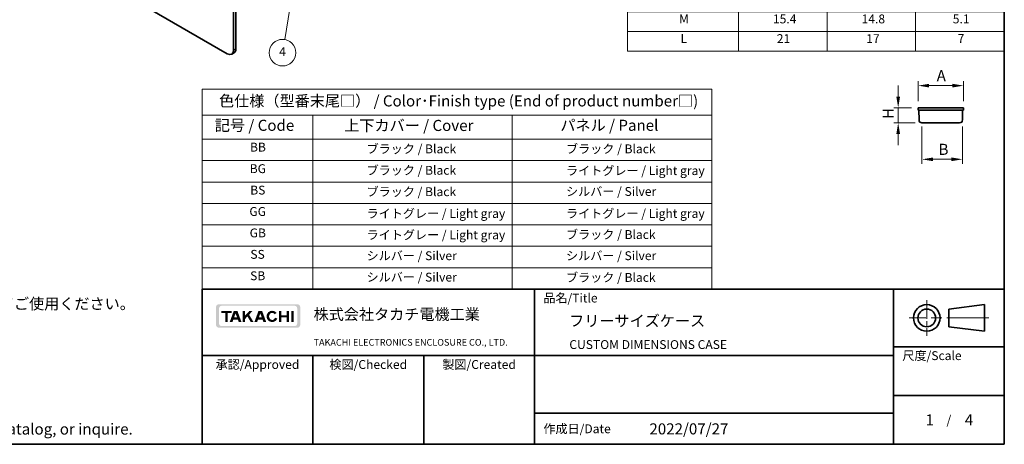
# Model space of a CAD drawing. Units: millimetres. Extents: x 29 to 2992, y 16 to 578.
# Drawn here: x 367 to 811, y 16 to 208 of the extents above; entities that cross this region are included whole.
import ezdxf
from ezdxf.enums import TextEntityAlignment as Align

# ---------------------------------------------------------------- set-up
doc = ezdxf.new("R2010")
doc.units = ezdxf.units.MM
doc.header["$LTSCALE"] = 2
doc.linetypes.add('CHAIN', pattern=[0.35429999999999995, 0.2362, -0.0295, 0.0591, -0.0295])
doc.layers.get('Defpoints').update_dxf_attribs({"lineweight": 25})
for name, color, linetype, lineweight in [('Border (ISO)', 7, 'Continuous', 35), ('Dimension (ISO)', 7, 'Continuous', 18), ('Dimension (ISO) @ 1', 7, 'Continuous', 18), ('Hatch (ISO)', 1, 'Continuous', 18), ('Symbol (ISO)', 7, 'Continuous', 18), ('Symbol (TK)', 100, 'Continuous', 18), ('Title (ISO)', 7, 'Continuous', 35), ('Visible (ISO)', 7, 'Continuous', 35), ('Visible Narrow (ISO)', 7, 'Continuous', 25)]:
    doc.layers.add(name, color=color, linetype=linetype, lineweight=lineweight)
doc.styles.add('Note Text (TK)', font='txt')
doc.styles.add('Note Text (TK2)', font='txt')
doc.styles.add('文字スタイル67', font='arial.ttf')
doc.dimstyles.new('Default - Method 1b (TK)', dxfattribs={"dimscale": 2, "dimtxt": 2.5, "dimasz": 2.5, "dimexe": 1, "dimexo": 1.499999999999999, "dimgap": 1, "dimtad": 1, "dimtoh": 1, "dimrnd": 1e-08, "dimdsep": 46, "dimtxsty": 'Note Text (TK)', "dimcen": 0.09, "dimdle": 5, "dimclrd": 100, "dimclre": 100, "dimclrt": 7, "dimadec": 1, "dimazin": 1, "dimtfac": 1, "dimtmove": 0, "dimatfit": 3, "dimfxl": 1, "dimtolj": 1, "dimlwd": -1, "dimlwe": -1, "dimarcsym": 0})

# ---------------------------------------------------------------- blocks, each defined once
blk = doc.blocks.new('図面枠 tk図枠')
at = {"layer": 'Border (ISO)'}
for p in [(405.4999999999999, 289), (14.50000000000001, 8.000000000000007)]:
    blk.add_line(p, (405.4999999999999, 8.000000000000007), dxfattribs=at)
blk = doc.blocks.new('表題欄 tk表題欄')
at = {"layer": 'Hatch (ISO)'}
h = blk.add_hatch(color=256, dxfattribs=at)
edge = h.paths.add_edge_path(flags=0)
edge.add_arc((95.57537688673352, 236.2990653650367), 0.5958259999999996, 269.9999999999897, 360)
edge.add_line((96.17120288673351, 236.2990653650368), (96.17120288673348, 239.7107813650365))
edge.add_arc((95.5753768867335, 239.7107813650366), 0.5958259999999996, 0, 90.0000000000068)
edge.add_line((95.57537688673342, 240.3066073650366), (79.13710888673356, 240.3066073650366))
edge.add_arc((79.13710888673353, 239.7107813650366), 0.5958259999999996, 89.99999999999744, 180)
edge.add_line((78.54128288673353, 239.7107813650365), (78.54128288673331, 236.2990653650368))
edge.add_arc((79.13710888673332, 236.2990653650365), 0.5958259999999996, 180, 270.0000000000231)
edge.add_line((79.13710888673356, 235.7032393650365), (95.57537688673342, 235.7032393650367))
edge = h.paths.add_edge_path()
edge.add_line((77.83935088673357, 239.9556413650366), (77.83935088673357, 236.0542053650368))
edge.add_arc((78.54128288673346, 236.0542053650367), 0.7019319999998935, 180, 270.0000000000087)
edge.add_line((78.54128288673357, 235.3522733650368), (96.17120288673352, 235.3522733650368))
edge.add_arc((96.17120288673351, 236.0542053650367), 0.7019319999998921, 270, 360)
edge.add_line((96.8731348867334, 236.0542053650368), (96.87313488673352, 239.9556413650366))
edge.add_arc((96.1712028867336, 239.9556413650367), 0.7019319999998921, 0, 90.00000000000873)
edge.add_line((96.17120288673348, 240.6575733650367), (78.54128288673357, 240.6575733650366))
edge.add_arc((78.54128288673357, 239.9556413650366), 0.7019319999999984, 90, 180)
for points in [[(79.07181288673355, 239.1476033650369), (79.07181288673355, 238.6578833650367), (79.92066088673353, 238.6578833650367), (79.92066088673353, 236.6581933650368), (80.50832488673353, 236.6581933650368), (80.50832488673353, 238.6578833650367), (81.35717288673355, 238.6578833650367), (81.35717288673355, 239.1476033650369)], [(85.68407849525303, 236.6581933650368), (84.9434673993943, 237.8918698287545), (84.41792288673358, 237.3246628822781), (84.41792288673358, 236.6581933650368), (83.89555488673355, 236.6581933650368), (83.89555488673355, 239.1476033650369), (84.41792288673358, 239.1476033650369), (84.41792288673358, 238.0993979968839), (85.38913556809511, 239.1476033650369), (86.10696490847272, 239.1476033650369), (85.31925422435492, 238.2974470774499), (86.30334488673353, 236.6581933650368)], [(92.09142939614459, 239.1476033650369), (92.09142939614459, 236.6581933650368), (92.60971639614465, 236.6581933650368), (92.60971639614465, 237.6580383650368), (93.76872039614462, 237.6580383650368), (93.76872039614462, 236.6581933650368), (94.28700739614459, 236.6581933650368), (94.28700739614459, 239.1476033650369), (93.76872039614462, 239.1476033650369), (93.76872039614462, 238.1477583650367), (92.60971639614465, 238.1477583650367), (92.60971639614465, 239.1476033650369)], [(94.84202339614467, 239.1476033650369), (94.84202339614467, 236.6581933650368), (95.36439139614473, 236.6581933650368), (95.36439139614473, 239.1476033650369)]]:
    blk.add_hatch(color=256, dxfattribs=at).paths.add_polyline_path(points)
h = blk.add_hatch(color=256, dxfattribs=at)
h.paths.add_polyline_path([(82.59020695886475, 237.7110913650368), (81.95242681460243, 237.7110913650368), (82.27131688673356, 238.5794973650367)], flags=0)
h.paths.add_polyline_path([(82.77903014574996, 237.1968853650368), (81.76360362771717, 237.1968853650368), (81.56578886050404, 236.6581933650368), (80.94907288673355, 236.6581933650368), (81.86321688673357, 239.1476033650369), (82.67941688673353, 239.1476033650369), (83.59356088673351, 236.6581933650368), (82.97684491296302, 236.6581933650368)])
h = blk.add_hatch(color=256, dxfattribs=at)
h.paths.add_polyline_path([(87.52707281460246, 237.7110913650368), (88.16485295886469, 237.7110913650368), (87.84596288673359, 238.5794973650367)], flags=0)
h.paths.add_polyline_path([(87.14043486050403, 236.6581933650368), (87.3382496277172, 237.1968853650368), (88.35367614574989, 237.1968853650368), (88.551490912963, 236.6581933650368), (89.16820688673343, 236.6581933650368), (88.25406288673352, 239.1476033650369), (87.43786288673356, 239.1476033650369), (86.52371888673358, 236.6581933650368)])
h = blk.add_hatch(color=256, dxfattribs=at)
edge = h.paths.add_edge_path()
edge.add_arc((90.52309888673334, 237.9028983650369), 1.273272000000011, 38.55054079078439, 336.5820184016556)
edge.add_line((91.69149139614446, 237.3968543650369), (91.17255542714857, 237.6216113977801))
edge.add_ellipse((90.52309888673352, 237.9028983650369), major_axis=(0, -0.7998759999999119), ratio=0.8673469387756529, start_angle=128.5505407907963, end_angle=426.582018401653, ccw=False)
edge.add_line((91.09381514418376, 238.3576891122095), (91.51887237036831, 238.6964075050431))
at = {"layer": 'Title (ISO)'}
for p, q in [((74.70882392282105, 244.052739026017), (255.7088239228211, 244.052739026017)), ((74.70882392282105, 209.052739026017), (74.70882392282105, 244.052739026017)), ((149.7088239228211, 244.052739026017), (149.7088239228211, 209.052739026017)), ((230.7088239228211, 244.052739026017), (230.7088239228211, 209.052739026017)), ((255.7088239228211, 244.052739026017), (255.7088239228211, 209.052739026017)), ((243.2088239228211, 239.552739026017), (251.2088239228211, 240.5527390260171)), ((251.2088239228211, 234.552739026017), (251.2088239228211, 240.5527390260171)), ((243.2088239228211, 239.552739026017), (243.2088239228211, 235.552739026017)), ((243.2088239228211, 235.552739026017), (251.2088239228211, 234.552739026017)), ((230.7088239228211, 231.052739026017), (255.7088239228211, 231.052739026017)), ((74.70882392282105, 229.052739026017), (230.7088239228211, 229.052739026017)), ((99.70882392282108, 229.052739026017), (99.70882392282108, 209.052739026017)), ((124.708823922821, 229.052739026017), (124.708823922821, 209.052739026017)), ((230.7088239228211, 220.052739026017), (255.7088239228211, 220.052739026017)), ((149.7088239228211, 216.052739026017), (230.7088239228211, 216.052739026017)), ((255.7088239228211, 209.052739026017), (74.70882392282105, 209.052739026017))]:
    blk.add_line(p, q, dxfattribs=at)
at = {"layer": 'Title (ISO)', "color": 4, "linetype": 'CHAIN', "lineweight": 18, "ltscale": 8.889559745788574}
blk.add_line((238.2088239228211, 241.552739026017), (238.2088239228211, 233.552739026017), dxfattribs=at)
at = {"layer": 'Title (ISO)', "color": 4, "linetype": 'CHAIN', "lineweight": 18, "ltscale": 20.00163269042969}
blk.add_line((252.2088239228211, 237.552739026017), (234.2088239228211, 237.552739026017), dxfattribs=at)
at = {"layer": 'Title (ISO)'}
for radius in [3, 2]:
    blk.add_circle((238.2088239228211, 237.552739026017), radius, dxfattribs=at)
at = {"layer": 'Title (ISO)', "color": 1, "char_height": 2.000000029802322, "line_spacing_factor": 1.5, "style": 'Note Text (TK)'}
for s, insert, width, attachment_point in [('\\fＭＳ Ｐゴシック|b0|i0;品名/Title', (151.708823922821, 242.052739026017), 13.06432723999025, 4), ('\\fＭＳ Ｐゴシック|b0|i0;尺度/Scale', (232.7088239228211, 229.052739026017), 14.33918118476867, 4), ('\\fＭＳ Ｐゴシック|b0|i0;承認/Approved', (87.20882392282108, 227.052739026017), 19.32163715362549, 5), ('\\fＭＳ Ｐゴシック|b0|i0;検図/Checked', (112.208823922821, 227.052739026017), 18.32748532295227, 5), ('\\fＭＳ Ｐゴシック|b0|i0;製図/Created', (137.2088239228211, 227.052739026017), 17.47368454933166, 5), ('\\fＭＳ Ｐゴシック|b0|i0;作成日/Date', (151.708823922821, 212.552739026017), 16.39766097068788, 4)]:
    blk.add_mtext(s, dxfattribs=dict(at, insert=insert, width=width, attachment_point=attachment_point))
at = {"layer": 'Title (ISO)', "color": 7, "line_spacing_factor": 1.5, "style": 'Note Text (TK)'}
for s, insert, char_height, attachment_point in [('株式会社タカチ電機工業', (99.87313488673345, 238.052739026017), 2.5, 4), ('\\fＭＳ Ｐゴシック|b0|i0;/', (243.2088239228211, 214.552739026017), 2.000000029802322, 5)]:
    blk.add_mtext(s, dxfattribs=dict(at, insert=insert, char_height=char_height, attachment_point=attachment_point))
at = {"layer": 'Title (ISO)', "color": 7, "insert": (99.87313488673342, 232.052739026017), "char_height": 1.49859994649887, "width": 48.16879749298095, "attachment_point": 4, "line_spacing_factor": 1.5, "style": 'Note Text (TK)'}
blk.add_mtext('\\fArial|b0|i0;TAKACHI ELECTRONICS ENCLOSURE CO., LTD.', dxfattribs=at)
at = {"layer": 'Title (ISO)', "color": 7}
for tag, p, height, style in [('<品名>_001', (157.524164831912, 235.6535912987443), 2.5, 'Note Text (TK)'), ('<Title>_001', (157.5696697597653, 230.5520568828656), 2.000000029802322, '文字スタイル67'), ('<ページ_No.>_001', (237.9488807410029, 213.302739026017), 2.5, 'Note Text (TK)'), ('<総ページ数>_001', (246.7926307410029, 213.302739026017), 2.5, 'Note Text (TK)'), ('作成日_001', (175.6392216500938, 211.2814322078352), 2.5, 'Note Text (TK)')]:
    blk.add_attdef(tag, p, '', height=height, dxfattribs=dict(at, style=style))
at = {"layer": 'Title (ISO)', "color": 7, "style": 'Note Text (TK)'}
blk.add_attdef('<尺度>', text='', height=2.5, dxfattribs=at).set_placement((243.2088239228211, 223.5527390260171), align=Align.MIDDLE_CENTER)
blk = doc.blocks.new('バルーン1')
at = {"layer": 'Symbol (TK)', "color": 100}
for p, q in [((248.3319532002393, 130.7826073396218), (247.4317788197576, 128.3973010522187)), ((247.925113658892, 128.3159331439493), (248.3319532002393, 130.7826073396218)), ((248.4184484980266, 128.2345652356798), (248.3319532002393, 130.7826073396218)), ((247.925113658892, 128.3159331439493), (243.1389150798681, 99.29713990878675))]:
    blk.add_line(p, q, dxfattribs=at)
at = {"layer": 'Symbol (TK)'}
blk.add_circle((242.6511501318079, 96.33981376750384), 3.000000044703483, dxfattribs=at)
at = {"layer": 'Symbol (TK)', "color": 7, "insert": (242.6511501318079, 96.32226990865531), "char_height": 2.000000029802322, "attachment_point": 5, "style": 'Note Text (TK2)'}
blk.add_mtext('4', dxfattribs=at)
blk = doc.blocks.new('テーブル1')
at = {"layer": 'Symbol (ISO)'}
for p, q in [((320.5, 119.2172332068588), (405.4999999999999, 119.2172332068588)), ((320.5, 119.2172332068588), (320.5, 114.9372332068588)), ((405.4999999999999, 119.2172332068588), (405.4999999999999, 114.9372332068588)), ((320.5, 114.9372332068588), (405.4999999999999, 114.9372332068588)), ((320.5, 114.9372332068588), (320.5, 110.0372332068588)), ((345.5, 114.9372332068588), (345.5, 110.0372332068588)), ((365.5, 114.9372332068588), (365.5, 110.0372332068588)), ((385.5, 114.9372332068588), (385.5, 110.0372332068588)), ((405.4999999999999, 114.9372332068588), (405.4999999999999, 110.0372332068588)), ((320.5, 110.0372332068588), (405.4999999999999, 110.0372332068588)), ((320.5, 110.0372332068588), (320.5, 96.6845461062621)), ((345.5, 110.0372332068588), (345.5, 96.6845461062621)), ((365.5, 110.0372332068588), (365.5, 96.6845461062621)), ((385.5, 110.0372332068588), (385.5, 96.6845461062621)), ((405.4999999999999, 110.0372332068588), (405.4999999999999, 96.6845461062621)), ((320.5, 105.5863375066599), (405.4999999999999, 105.5863375066599)), ((320.5, 101.135441806461), (405.4999999999999, 101.135441806461)), ((320.5, 96.6845461062621), (405.4999999999999, 96.6845461062621))]:
    blk.add_line(p, q, dxfattribs=at)
at = {"layer": 'Symbol (ISO)', "color": 7, "attachment_point": 7}
for s, insert, char_height, style in [('ゴム足 / Rubber feet', (346.5326441358541, 115.3447770815398), 2.5, 'Note Text (TK)'), ('記号 / Code', (323.3642697422473, 110.8644261027183), 2.5, 'Note Text (TK)'), ('A', (354.363789569115, 111.2226133143958), 2.5, 'Note Text (TK)'), ('B', (374.5804802289212, 111.2372331416663), 2.5, 'Note Text (TK)'), ('H', (394.5891702817403, 111.2372331416663), 2.5, 'Note Text (TK)'), ('S', (332.2914157370542, 106.7883935659549), 2.000000029802322, 'Note Text (TK2)'), ('10.8', (353.2958932983544, 106.7825456052444), 2.000000029802322, 'Note Text (TK2)'), ('10.2', (373.2958932983544, 106.7883935583879), 2.000000029802322, 'Note Text (TK2)'), ('3', (394.9178624260929, 106.7883935659549), 2.000000029802322, 'Note Text (TK2)'), ('M', (332.1192894738692, 102.360889692882), 2.000000029802322, 'Note Text (TK2)'), ('15.4', (353.2958932983544, 102.3316499050455), 2.000000029802322, 'Note Text (TK2)'), ('14.8', (373.2958932983544, 102.3316499050455), 2.000000029802322, 'Note Text (TK2)'), ('5.1', (393.8652309138086, 102.3316499050455), 2.000000029802322, 'Note Text (TK2)'), ('L', (332.4489831242051, 97.90999399268316), 2.000000029802322, 'Note Text (TK2)'), ('21', (354.1693244237211, 97.89245011055156), 2.000000029802322, 'Note Text (TK2)'), ('17', (374.3485248851445, 97.89245011055156), 2.000000029802322, 'Note Text (TK2)'), ('7', (394.9690625579281, 97.90999399268316), 2.000000029802322, 'Note Text (TK2)')]:
    blk.add_mtext(s, dxfattribs=dict(at, insert=insert, char_height=char_height, style=style))
blk = doc.blocks.new('*D21')
at = {"layer": 'Defpoints', "color": 0}
for p in [(772.0706885557822, 167.8141821354717), (763.1223551867623, 161.0141821354717), (773.8424708785759, 161.0141821354717)]:
    blk.add_point(p, dxfattribs=at)
at = {"layer": 'Dimension (ISO)', "color": 100}
for p, q in [((763.1223551867623, 172.8141821354717), (763.1223551867623, 177.8141821354717)), ((769.0706885557822, 167.8141821354717), (761.1223551867623, 167.8141821354717)), ((763.1223551867623, 167.8141821354717), (763.1223551867623, 161.0141821354717)), ((770.8424708785758, 161.0141821354717), (761.1223551867623, 161.0141821354717)), ((763.1223551867623, 156.0141821354717), (763.1223551867623, 151.0141821354717))]:
    blk.add_line(p, q, dxfattribs=at)
for points in [[(762.289021853429, 172.8141821354717), (763.9556885200956, 172.8141821354717), (763.1223551867623, 167.8141821354717)], [(762.289021853429, 156.0141821354717), (763.9556885200956, 156.0141821354717), (763.1223551867623, 161.0141821354717)]]:
    blk.add_solid(points, dxfattribs=at)
at = {"layer": 'Dimension (ISO)', "color": 7, "insert": (758.6223551867622, 161.2323639536533), "char_height": 5, "attachment_point": 4, "rotation": 90, "style": 'Note Text (TK)'}
blk.add_mtext('\\A1; H', dxfattribs=at)
blk = doc.blocks.new('*D20')
at = {"layer": 'Defpoints', "color": 0}
for p in [(773.8424708785755, 162.347515468805), (792.165522130407, 162.3358800881405), (792.165522130407, 144.5744790686109)]:
    blk.add_point(p, dxfattribs=at)
at = {"layer": 'Dimension (ISO)', "color": 100}
for p, q in [((773.8424708785755, 159.347515468805), (773.8424708785755, 142.5744790686109)), ((792.165522130407, 159.3358800881405), (792.165522130407, 142.5744790686109)), ((778.8424708785755, 144.5744790686109), (787.1655221304069, 144.5744790686109))]:
    blk.add_line(p, q, dxfattribs=at)
for points in [[(778.8424708785755, 145.4078124019443), (778.8424708785755, 143.7411457352776), (773.8424708785755, 144.5744790686109)], [(787.1655221304069, 145.4078124019443), (787.1655221304069, 143.7411457352776), (792.165522130407, 144.5744790686109)]]:
    blk.add_solid(points, dxfattribs=at)
at = {"layer": 'Dimension (ISO)', "color": 7, "insert": (779.8079737772186, 149.0744790686109), "char_height": 5, "attachment_point": 4, "style": 'Note Text (TK)'}
blk.add_mtext('\\A1; B', dxfattribs=at)
blk = doc.blocks.new('*D22')
at = {"layer": 'Defpoints', "color": 0}
for p in [(792.604021889115, 177.8141821354715), (772.0706885557818, 167.8141821354716), (792.604021889115, 167.8141821354716)]:
    blk.add_point(p, dxfattribs=at)
at = {"layer": 'Dimension (ISO)', "color": 100}
for p, q in [((772.0706885557818, 170.8141821354717), (772.0706885557818, 179.8141821354716)), ((777.0706885557817, 177.8141821354715), (787.6040218891151, 177.8141821354715)), ((792.604021889115, 170.8141821354717), (792.604021889115, 179.8141821354716))]:
    blk.add_line(p, q, dxfattribs=at)
for points in [[(777.0706885557817, 178.6475154688049), (777.0706885557817, 176.9808488021382), (772.0706885557818, 177.8141821354715)], [(787.6040218891151, 178.6475154688049), (787.6040218891151, 176.9808488021382), (792.604021889115, 177.8141821354715)]]:
    blk.add_solid(points, dxfattribs=at)
at = {"layer": 'Dimension (ISO)', "color": 7, "insert": (778.970877949721, 182.3141821354716), "char_height": 5, "attachment_point": 4, "style": 'Note Text (TK)'}
blk.add_mtext('\\A1; A', dxfattribs=at)
blk = doc.blocks.new('テーブル3')
at = {"layer": 'Symbol (ISO)'}
for p, q in [((224.5, 88.14374232620003), (339.5, 88.14374232620003)), ((224.5, 88.14374232620003), (224.5, 82.27017496973278)), ((339.5, 88.14374232620003), (339.5, 82.27017496973278)), ((224.5, 82.27017496973278), (339.5, 82.27017496973278)), ((224.5, 82.27017496973278), (224.5, 76.82923916280272)), ((249.5, 82.27017496973278), (249.5, 76.82923916280272)), ((294.4999999999999, 82.27017496973278), (294.4999999999999, 76.82923916280272)), ((339.5, 82.27017496973278), (339.5, 76.82923916280272)), ((224.5, 76.82923916280272), (339.5, 76.82923916280272)), ((224.5, 76.82923916280272), (224.5, 43)), ((249.5, 76.82923916280272), (249.5, 43)), ((294.4999999999999, 76.82923916280272), (294.4999999999999, 43)), ((339.5, 76.82923916280272), (339.5, 43)), ((224.5, 71.99649071097375), (339.5, 71.99649071097375)), ((224.5, 67.1637422591448), (339.5, 67.1637422591448)), ((224.5, 62.33099380731584), (339.5, 62.33099380731584)), ((224.5, 57.49824535548689), (339.5, 57.49824535548689)), ((224.5, 52.66549690365792), (339.5, 52.66549690365792)), ((224.5, 47.83274845182896), (339.5, 47.83274845182896)), ((224.5, 43), (339.5, 43))]:
    blk.add_line(p, q, dxfattribs=at)
at = {"layer": 'Symbol (ISO)', "color": 7, "attachment_point": 7}
for s, insert, char_height, style in [('色仕様（型番末尾□） / Color･Finish type (End of product number□)', (228.3268681596731, 83.4306428731978), 2.5, 'Note Text (TK)'), ('記号 / Code', (227.3642697422473, 77.92689996212724), 2.5, 'Note Text (TK)'), ('上下カバー / Cover', (256.5702466031516, 77.89766020514074), 2.5, 'Note Text (TK)'), ('パネル / Panel', (305.3366554892989, 77.9342099502683), 2.5, 'Note Text (TK)'), ('BB', (235.311167901866, 73.41286497320982), 2.000000029802322, 'Note Text (TK2)'), ('\u3000\u3000\u3000\u3000ブラック / Black', (250.7, 73.02105208523574), 2.000000029802322, 'Note Text (TK2)'), ('\u3000\u3000\u3000\u3000ブラック / Black', (295.7, 73.02105208523574), 2.000000029802322, 'Note Text (TK2)'), ('BG', (235.2468403340502, 68.55672469425483), 2.000000029802322, 'Note Text (TK2)'), ('\u3000\u3000\u3000\u3000ブラック / Black', (250.7, 68.18830363340678), 2.000000029802322, 'Note Text (TK2)'), ('\u3000\u3000\u3000\u3000ライトグレー / Light gray', (295.7, 68.11228024661543), 2.000000029802322, 'Note Text (TK2)'), ('BS', (235.3637993992491, 63.72397624242587), 2.000000029802322, 'Note Text (TK2)'), ('\u3000\u3000\u3000\u3000ブラック / Black', (250.7, 63.35555518157782), 2.000000029802322, 'Note Text (TK2)'), ('\u3000\u3000\u3000\u3000シルバー / Silver', (295.7, 63.41403468623759), 2.000000029802322, 'Note Text (TK2)'), ('GG', (235.1697128822872, 58.8912277905969), 2.000000029802322, 'Note Text (TK2)'), ('\u3000\u3000\u3000\u3000ライトグレー / Light gray', (250.7, 58.44678334295751), 2.000000029802322, 'Note Text (TK2)'), ('\u3000\u3000\u3000\u3000ライトグレー / Light gray', (295.7, 58.44678334295751), 2.000000029802322, 'Note Text (TK2)'), ('GB', (235.2340403010914, 54.05847933876795), 2.000000029802322, 'Note Text (TK2)'), ('\u3000\u3000\u3000\u3000ライトグレー / Light gray', (250.7, 53.61403489112856), 2.000000029802322, 'Note Text (TK2)'), ('\u3000\u3000\u3000\u3000ブラック / Black', (295.7, 53.6900582779199), 2.000000029802322, 'Note Text (TK2)'), ('SS', (235.3908309797262, 49.22573088693899), 2.000000029802322, 'Note Text (TK2)'), ('\u3000\u3000\u3000\u3000シルバー / Silver', (250.7, 48.91578933075071), 2.000000029802322, 'Note Text (TK2)'), ('\u3000\u3000\u3000\u3000シルバー / Silver', (295.7, 48.91578933075071), 2.000000029802322, 'Note Text (TK2)'), ('SB', (235.3381993333314, 44.39298243511003), 2.000000029802322, 'Note Text (TK2)'), ('\u3000\u3000\u3000\u3000シルバー / Silver', (250.7, 44.08304087892175), 2.000000029802322, 'Note Text (TK2)'), ('\u3000\u3000\u3000\u3000ブラック / Black', (295.7, 44.02456137426198), 2.000000029802322, 'Note Text (TK2)')]:
    blk.add_mtext(s, dxfattribs=dict(at, insert=insert, char_height=char_height, style=style))

msp = doc.modelspace()

# ---------------------------------------------------------------- linework, layer by layer
at = {"layer": 'Visible (ISO)'}
for p, q in [((464.2659079141404, 266.735012994282), (464.2659079141404, 194.4750655821781)), ((463.2052477423607, 193.8626931464823), (463.2052477423607, 266.1226405585862)), ((341.229327987681, 261.0195369277881), (460.3768206176145, 192.2296999846268)), ((462.3768206176144, 192.0315846932), (463.4374807893943, 192.6439571288958)), ((792.604021889115, 167.8141821354716), (772.0706885557818, 167.8141821354716)), ((772.0706885557818, 167.8141821354716), (772.0706885557818, 166.747515468805)), ((772.0706885557818, 166.747515468805), (792.604021889115, 166.747515468805)), ((772.5091883144898, 162.3358800881405), (772.4706885557817, 166.747515468805)), ((792.165522130407, 162.3358800881405), (792.2040218891151, 166.747515468805)), ((792.604021889115, 167.8141821354716), (792.604021889115, 166.747515468805)), ((790.8322395663214, 161.0141821354716), (773.8424708785755, 161.0141821354716))]:
    msp.add_line(p, q, dxfattribs=at)
for centre, start, end in [((773.8424708785755, 162.347515468805), 180.4999999999998, 270), ((790.8322395663214, 162.347515468805), 270, 359.5000000000001)]:
    msp.add_arc(centre, 1.333333333333333, start, end, dxfattribs=at)
for centre, major_axis, start_param, end_param in [((460.3768206176145, 195.4956863083377), (2.000000000000007, -3.464101615137763), 5.497787143782137, 7.068583470577026), ((461.4374807893943, 196.1080587440335), (2.000000000000001, -3.464101615137766), 1.48e-14, 0.785398163397456)]:
    msp.add_ellipse(centre, major_axis=major_axis, ratio=0.5773502691896253, start_param=start_param, end_param=end_param, dxfattribs=at)
at = {"layer": 'Visible Narrow (ISO)'}
msp.add_line((464.2659079141404, 194.4750655821781), (463.2052477423607, 193.8626931464823), dxfattribs=at)

# ---------------------------------------------------------------- block references
at = {"xscale": 2, "yscale": 2, "zscale": 2}
for name in ['図面枠 tk図枠', 'テーブル1', 'テーブル3']:
    msp.add_blockref(name, (0, 0), dxfattribs=at)
msp.add_blockref('表題欄 tk表題欄', (299.5823521543578, -402.1054780520341), dxfattribs=at).add_auto_attribs({'<品名>_001': 'フリーサイズケース', '作成日_001': '2022/07/27', '<Title>_001': 'CUSTOM DIMENSIONS CASE', '<ページ_No.>_001': '1', '<総ページ数>_001': '4'})
at = {"layer": 'Symbol (TK)', "xscale": 2, "yscale": 2, "zscale": 2}
msp.add_blockref('バルーン1', (0, 0), dxfattribs=at)

# ---------------------------------------------------------------- texts
at = {"layer": 'Symbol (ISO)', "color": 7, "insert": (48.93540860047789, 50.50217990970847), "char_height": 5, "width": 379.8105032463462, "attachment_point": 4, "line_spacing_factor": 1.695652246475219, "style": 'Note Text (TK)'}
msp.add_mtext("* 図面はD=120の代表図になります。お客様のご希望寸法に合わせてW、H寸法を制限範囲内で変更してご使用ください。\\P   ケース寸法範囲内でも対応できない場合があります。  詳細はカタログ内価格表でご確認ください。\\P* The drawing is a representative figure of D=120.\\P   According to customer's desired size Change W and D dimensions within the below limit range.\\P   Size combinations available will vary based on each base type. For more information, refer to our catalog, or inquire.", dxfattribs=at)

# ---------------------------------------------------------------- dimensions: what is measured, and where the dimension line sits
at = {"layer": 'Dimension (ISO) @ 1', "color": 100}
for base, p1, p2, angle, text, override, picture, middle in [((792.604021889115, 177.8141821354715), (772.0706885557818, 167.8141821354716), (792.604021889115, 167.8141821354716), 180, ' A', {"dimscale": 1, "dimtxt": 5, "dimasz": 5, "dimexe": 2, "dimexo": 2.999999999999999, "dimgap": 2, "dimtoh": 0, "dimdec": 2, "dimlfac": 0.75, "dimcen": 0.18, "dimtol": 0, "dimlim": 0, "dimtp": 0, "dimtm": 0, "dimtdec": 2, "dimtix": 0, "dimtofl": 0, "dimtmove": 0, "dimatfit": 1}, '*D22', (782.3373552224483, 177.8141821354715)), ((763.1223551867623, 161.0141821354717), (772.0706885557818, 167.8141821354716), (773.8424708785755, 161.0141821354716), 270, ' H', {"dimscale": 1, "dimtxt": 5, "dimasz": 5, "dimexe": 2, "dimexo": 2.999999999999999, "dimgap": 2, "dimtoh": 0, "dimdec": 2, "dimlfac": 0.75, "dimcen": 0.18, "dimtol": 0, "dimlim": 0, "dimtp": 0, "dimtm": 0, "dimtdec": 2, "dimtix": 0, "dimtofl": 1, "dimtmove": 0, "dimatfit": 1}, '*D21', (763.1223551867622, 164.4141821354715)), ((792.165522130407, 144.5744790686109), (773.8424708785755, 162.347515468805), (792.165522130407, 162.3358800881405), 180, ' B', {"dimscale": 1, "dimtxt": 5, "dimasz": 5, "dimexe": 2, "dimexo": 2.999999999999999, "dimgap": 2, "dimtoh": 0, "dimdec": 2, "dimlfac": 0.75, "dimcen": 0.18, "dimtol": 0, "dimlim": 0, "dimtp": 0, "dimtm": 0, "dimtdec": 2, "dimtix": 0, "dimtofl": 0, "dimtmove": 0, "dimatfit": 1}, '*D20', (783.0039965044914, 144.5744790686109))]:
    dim = msp.add_linear_dim(base=base, p1=p1, p2=p2, angle=angle, text=text, dimstyle='Default - Method 1b (TK)', override=override, dxfattribs=at)
    dim.commit()
    dim.dimension.update_dxf_attribs({"geometry": picture, "text_midpoint": middle, "dimtype": 160})

doc.saveas('drawing.dxf')
